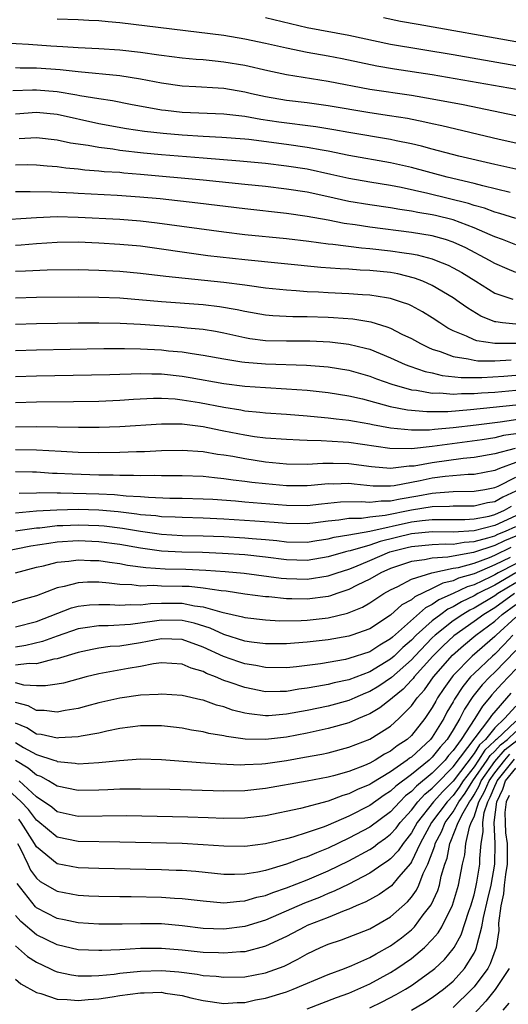
# Model space of a CAD drawing. Units: inches. Extents: x 2514000 to 2516030, y 1518000 to 1521000.
# Drawn here: x 2514223 to 2514270, y 1518312 to 1518406 of the extents above; entities that cross this region are included whole.
import ezdxf

# ---------------------------------------------------------------- set-up
doc = ezdxf.new("R2010")
doc.units = ezdxf.units.IN
doc.header["$MEASUREMENT"] = 0
doc.layers.add('LD25141518_2ft', color=82, linetype='Continuous')

msp = doc.modelspace()

# ---------------------------------------------------------------- linework, layer by layer
at = {"layer": 'LD25141518_2ft'}
for points, elevation in [([(2514274.763, 1518398.763), (2514263, 1518400.825), (2514259.371, 1518401.371), (2514257.662, 1518401.661), (2514254.358, 1518402.358), (2514253, 1518402.62), (2514250.975, 1518402.975), (2514249, 1518403.374), (2514247, 1518403.834), (2514245, 1518404.258), (2514243, 1518404.579), (2514233, 1518405.808), (2514231.898, 1518405.898), (2514231, 1518405.997), (2514230.036, 1518406.035), (2514229, 1518406.102), (2514227, 1518406.168)], 7390), ([(2514247, 1518406.31), (2514251, 1518405.371), (2514255, 1518404.623), (2514259, 1518403.77), (2514265, 1518402.769), (2514271, 1518401.721)], 7388), ([(2514271, 1518403.986), (2514261.64, 1518405.64), (2514259.953, 1518405.953), (2514258.302, 1518406.302)], 7386), ([(2514221.878, 1518403.878), (2514224.243, 1518403.757), (2514226.398, 1518403.602), (2514227.553, 1518403.553), (2514229, 1518403.453), (2514231, 1518403.357), (2514233, 1518403.213), (2514234.985, 1518402.986), (2514236.752, 1518402.751), (2514237, 1518402.706), (2514239, 1518402.463), (2514240.332, 1518402.332), (2514241, 1518402.288), (2514242.154, 1518402.154), (2514243, 1518402.08), (2514245, 1518401.735), (2514247.223, 1518401.223), (2514249, 1518400.85), (2514253, 1518400.218), (2514257, 1518399.439), (2514261, 1518398.853), (2514263, 1518398.514), (2514265.957, 1518397.957), (2514271, 1518396.916)], 7392), ([(2514271, 1518394.252), (2514269.401, 1518394.599), (2514263.918, 1518395.918), (2514263, 1518396.108), (2514262.282, 1518396.282), (2514260.608, 1518396.608), (2514258.885, 1518396.885), (2514257, 1518397.158), (2514253, 1518397.854), (2514251, 1518398.125), (2514249, 1518398.367), (2514247, 1518398.715), (2514245.66, 1518399), (2514245, 1518399.157), (2514243, 1518399.498), (2514242.454, 1518399.546), (2514240.321, 1518399.679), (2514239, 1518399.741), (2514237, 1518400.02), (2514235, 1518400.405), (2514233, 1518400.706), (2514229, 1518401.091), (2514227.295, 1518401.295), (2514225, 1518401.459), (2514223.463, 1518401.463), (2514223, 1518401.487)], 7394), ([(2514271, 1518391.764), (2514269, 1518392.197), (2514265.54, 1518393), (2514263, 1518393.666), (2514261.958, 1518393.957), (2514261, 1518394.176), (2514259.524, 1518394.476), (2514259, 1518394.597), (2514255, 1518395.263), (2514253.542, 1518395.542), (2514251.832, 1518395.831), (2514248.276, 1518396.276), (2514246.53, 1518396.53), (2514245, 1518396.804), (2514243, 1518397.029), (2514239, 1518397.204), (2514237.387, 1518397.387), (2514237, 1518397.438), (2514234.03, 1518397.97), (2514232.309, 1518398.309), (2514231, 1518398.499), (2514229.185, 1518398.815), (2514228.88, 1518398.88), (2514227, 1518399.197), (2514225, 1518399.359), (2514224.64, 1518399.36), (2514222.729, 1518399.271)], 7396), ([(2514270.479, 1518389.521), (2514267.843, 1518390.157), (2514267, 1518390.39), (2514264.433, 1518391), (2514261, 1518391.912), (2514259, 1518392.365), (2514255, 1518393.059), (2514253, 1518393.475), (2514252.428, 1518393.572), (2514251, 1518393.854), (2514249, 1518394.136), (2514245.406, 1518394.594), (2514245, 1518394.634), (2514242.804, 1518394.804), (2514241, 1518394.888), (2514239, 1518395.01), (2514237.17, 1518395.17), (2514235.375, 1518395.375), (2514233.636, 1518395.636), (2514231, 1518396.119), (2514227, 1518396.995), (2514225, 1518397.185), (2514223, 1518397.043)], 7398), ([(2514271, 1518387.02), (2514269.492, 1518387.492), (2514269, 1518387.614), (2514268, 1518388), (2514267, 1518388.269), (2514266.457, 1518388.457), (2514262.567, 1518389.433), (2514259.998, 1518390.002), (2514259, 1518390.186), (2514257, 1518390.514), (2514255, 1518390.867), (2514253.259, 1518391.259), (2514251, 1518391.742), (2514249, 1518392.059), (2514247, 1518392.298), (2514244.536, 1518392.537), (2514241, 1518392.799), (2514237, 1518393.131), (2514235.298, 1518393.298), (2514233, 1518393.561), (2514232.327, 1518393.673), (2514231, 1518393.826), (2514229.97, 1518394.03), (2514228.267, 1518394.267), (2514227, 1518394.542), (2514225, 1518394.763), (2514223.341, 1518394.66)], 7400), ([(2514271, 1518384.502), (2514269.741, 1518385), (2514269, 1518385.265), (2514268.557, 1518385.444), (2514267, 1518386.135), (2514265, 1518386.876), (2514263.3, 1518387.3), (2514263, 1518387.372), (2514261.599, 1518387.599), (2514261, 1518387.731), (2514259.872, 1518387.872), (2514259, 1518388.032), (2514257, 1518388.317), (2514255, 1518388.662), (2514252.862, 1518389.139), (2514251, 1518389.534), (2514249, 1518389.85), (2514247, 1518390.086), (2514245, 1518390.295), (2514241, 1518390.686), (2514235, 1518391.256), (2514233.385, 1518391.385), (2514233, 1518391.428), (2514231.512, 1518391.512), (2514231, 1518391.571), (2514229.658, 1518391.658), (2514229, 1518391.748), (2514227.843, 1518391.843), (2514227, 1518391.971), (2514226.037, 1518392.037), (2514225, 1518392.138), (2514224.159, 1518392.159), (2514223, 1518392.147)], 7402), ([(2514271, 1518381.835), (2514270.172, 1518382.172), (2514269, 1518382.697), (2514268.495, 1518383), (2514266.205, 1518384.205), (2514265, 1518384.758), (2514264.25, 1518385), (2514263, 1518385.346), (2514261, 1518385.689), (2514257, 1518386.187), (2514255.594, 1518386.406), (2514254.541, 1518386.54), (2514253, 1518386.845), (2514251, 1518387.215), (2514249, 1518387.504), (2514245, 1518387.954), (2514240.499, 1518388.498), (2514236.893, 1518388.893), (2514234.917, 1518389.083), (2514232.77, 1518389.23), (2514229, 1518389.412), (2514228.553, 1518389.447), (2514226.447, 1518389.553), (2514224.405, 1518389.595), (2514223, 1518389.59)], 7404), ([(2514221, 1518386.851), (2514225, 1518387.125), (2514227, 1518387.2), (2514229, 1518387.163), (2514233, 1518386.944), (2514235, 1518386.789), (2514236.609, 1518386.609), (2514243, 1518385.74), (2514245, 1518385.496), (2514249, 1518385.101), (2514251.155, 1518384.845), (2514253, 1518384.588), (2514253.441, 1518384.559), (2514256.201, 1518384.201), (2514257, 1518384.152), (2514259, 1518383.929), (2514260.284, 1518383.716), (2514261, 1518383.623), (2514261.531, 1518383.531), (2514263, 1518383.14), (2514263.384, 1518383), (2514264.531, 1518382.531), (2514265, 1518382.288), (2514265.824, 1518381.824), (2514267.168, 1518381), (2514269, 1518379.848), (2514270.733, 1518379.267)], 7406), ([(2514271, 1518376.864), (2514269.723, 1518377), (2514269.085, 1518377.085), (2514269, 1518377.11), (2514267.64, 1518377.64), (2514266.395, 1518378.395), (2514265.567, 1518379), (2514265, 1518379.388), (2514263, 1518380.588), (2514262.087, 1518381), (2514261.302, 1518381.302), (2514259.692, 1518381.692), (2514259, 1518381.82), (2514257, 1518382.041), (2514256.069, 1518382.069), (2514255, 1518382.144), (2514254.171, 1518382.171), (2514252.305, 1518382.305), (2514245, 1518383.045), (2514241.449, 1518383.449), (2514239, 1518383.778), (2514237, 1518384.079), (2514235, 1518384.354), (2514233, 1518384.53), (2514231, 1518384.642), (2514229, 1518384.732), (2514227, 1518384.723), (2514225, 1518384.594), (2514223.533, 1518384.467), (2514223, 1518384.438)], 7408), ([(2514271, 1518375.009), (2514269, 1518375.004), (2514267.268, 1518375.268), (2514267, 1518375.364), (2514266.284, 1518375.716), (2514265, 1518376.242), (2514264.498, 1518376.498), (2514263.705, 1518377), (2514263, 1518377.477), (2514262.053, 1518378.053), (2514261, 1518378.628), (2514260.75, 1518378.75), (2514260.051, 1518379), (2514259, 1518379.341), (2514258.61, 1518379.39), (2514257, 1518379.669), (2514256.308, 1518379.693), (2514255, 1518379.785), (2514253, 1518379.865), (2514252.067, 1518379.933), (2514251, 1518379.987), (2514249.918, 1518380.082), (2514249, 1518380.124), (2514247, 1518380.328), (2514245.461, 1518380.539), (2514245, 1518380.617), (2514243, 1518380.881), (2514237.439, 1518381.439), (2514235, 1518381.748), (2514233, 1518381.93), (2514231, 1518382.029), (2514229, 1518382.077), (2514226.045, 1518382.045), (2514223.972, 1518381.972), (2514223, 1518381.92)], 7410), ([(2514223, 1518379.394), (2514225, 1518379.454), (2514229, 1518379.504), (2514231, 1518379.477), (2514233, 1518379.385), (2514237, 1518379.051), (2514241, 1518378.77), (2514242.582, 1518378.582), (2514244.282, 1518378.282), (2514245, 1518378.113), (2514247, 1518377.761), (2514247.696, 1518377.696), (2514249.606, 1518377.606), (2514251, 1518377.606), (2514253, 1518377.534), (2514253.512, 1518377.512), (2514255.376, 1518377.376), (2514257.095, 1518377.095), (2514258.631, 1518376.631), (2514259, 1518376.473), (2514260.073, 1518375.927), (2514261, 1518375.483), (2514261.857, 1518375), (2514262.625, 1518374.625), (2514263, 1518374.482), (2514263.748, 1518374.252), (2514265, 1518373.761), (2514266.454, 1518373.546), (2514267, 1518373.399), (2514267.351, 1518373.351), (2514269, 1518373.338), (2514270.55, 1518373.45)], 7412), ([(2514223, 1518376.868), (2514225, 1518376.932), (2514227.032, 1518376.968), (2514229, 1518376.997), (2514231, 1518377.003), (2514233.042, 1518376.958), (2514235, 1518376.859), (2514238.625, 1518376.625), (2514239.469, 1518376.531), (2514241, 1518376.392), (2514242.191, 1518376.191), (2514243, 1518376.033), (2514245, 1518375.587), (2514245.5, 1518375.5), (2514247, 1518375.312), (2514249, 1518375.266), (2514251.26, 1518375.26), (2514253.168, 1518375.168), (2514255, 1518374.952), (2514256.582, 1518374.582), (2514257, 1518374.457), (2514259, 1518373.641), (2514260.398, 1518373), (2514260.826, 1518372.826), (2514262.319, 1518372.319), (2514263, 1518372.184), (2514263.949, 1518371.949), (2514265.755, 1518371.755), (2514267.743, 1518371.743), (2514269.872, 1518371.872), (2514271, 1518371.973)], 7414), ([(2514223, 1518374.353), (2514225, 1518374.415), (2514231.468, 1518374.532), (2514233.463, 1518374.537), (2514235, 1518374.502), (2514237, 1518374.403), (2514237.674, 1518374.326), (2514239, 1518374.205), (2514239.955, 1518374.045), (2514241, 1518373.907), (2514243, 1518373.536), (2514244.733, 1518373.267), (2514245, 1518373.214), (2514247, 1518373.052), (2514250.935, 1518372.935), (2514253, 1518372.761), (2514255, 1518372.443), (2514257, 1518371.882), (2514257.633, 1518371.633), (2514259.104, 1518371.103), (2514261, 1518370.573), (2514261.466, 1518370.534), (2514263, 1518370.26), (2514263.731, 1518370.269), (2514265, 1518370.155), (2514265.789, 1518370.211), (2514267, 1518370.206), (2514267.724, 1518370.276), (2514269, 1518370.348), (2514271, 1518370.537)], 7416), ([(2514223, 1518371.841), (2514225, 1518371.903), (2514232.039, 1518372.039), (2514233, 1518372.075), (2514234.087, 1518372.087), (2514235, 1518372.128), (2514236.087, 1518372.088), (2514237, 1518372.09), (2514239, 1518371.879), (2514239.758, 1518371.758), (2514243, 1518371.177), (2514245, 1518370.927), (2514247, 1518370.783), (2514249, 1518370.671), (2514251, 1518370.52), (2514253, 1518370.304), (2514255, 1518369.989), (2514256.31, 1518369.69), (2514258.964, 1518368.964), (2514260.632, 1518368.632), (2514262.473, 1518368.473), (2514264.499, 1518368.499), (2514266.661, 1518368.661), (2514271, 1518369.12)], 7418), ([(2514223, 1518369.363), (2514225, 1518369.414), (2514228.552, 1518369.447), (2514231, 1518369.49), (2514233, 1518369.571), (2514234.338, 1518369.662), (2514236.249, 1518369.751), (2514237, 1518369.753), (2514238.313, 1518369.687), (2514239, 1518369.62), (2514240.645, 1518369.355), (2514243, 1518368.895), (2514244.639, 1518368.639), (2514245, 1518368.564), (2514246.435, 1518368.435), (2514247, 1518368.361), (2514249, 1518368.232), (2514251, 1518368.08), (2514251.975, 1518367.975), (2514253, 1518367.892), (2514253.78, 1518367.78), (2514255, 1518367.657), (2514255.541, 1518367.541), (2514257, 1518367.307), (2514257.244, 1518367.244), (2514259, 1518366.909), (2514261, 1518366.709), (2514262.734, 1518366.734), (2514263.21, 1518366.79), (2514265, 1518366.951), (2514267.219, 1518367.219), (2514269.507, 1518367.507), (2514271.838, 1518367.838)], 7420), ([(2514271, 1518366.337), (2514269.829, 1518366.171), (2514269, 1518365.967), (2514267.767, 1518365.767), (2514263, 1518365.111), (2514261, 1518364.911), (2514258.922, 1518364.922), (2514255, 1518365.492), (2514254.457, 1518365.543), (2514252.327, 1518365.673), (2514251, 1518365.692), (2514250.261, 1518365.739), (2514249, 1518365.782), (2514247, 1518365.926), (2514245.94, 1518366.06), (2514245, 1518366.204), (2514243, 1518366.609), (2514242.664, 1518366.664), (2514241, 1518367.02), (2514239.224, 1518367.224), (2514239, 1518367.263), (2514237.263, 1518367.263), (2514237, 1518367.277), (2514233, 1518367.019), (2514231.044, 1518366.956), (2514229.048, 1518366.952), (2514225.01, 1518367.01), (2514223, 1518366.996)], 7422), ([(2514270.943, 1518364.943), (2514269, 1518364.428), (2514267, 1518364.077), (2514265.971, 1518363.971), (2514263, 1518363.561), (2514261.25, 1518363.25), (2514261, 1518363.225), (2514260.773, 1518363.227), (2514259, 1518363.002), (2514257.155, 1518363.155), (2514255, 1518363.464), (2514253.475, 1518363.475), (2514252.495, 1518363.505), (2514251, 1518363.41), (2514249, 1518363.44), (2514247, 1518363.624), (2514245, 1518363.926), (2514243.847, 1518364.153), (2514243, 1518364.295), (2514242.37, 1518364.37), (2514241, 1518364.61), (2514239, 1518364.745), (2514237, 1518364.707), (2514235.382, 1518364.618), (2514234.606, 1518364.605), (2514233, 1518364.537), (2514231, 1518364.521), (2514229, 1518364.56), (2514227.369, 1518364.631), (2514225, 1518364.763), (2514223, 1518364.795)], 7424), ([(2514271, 1518363.576), (2514269.431, 1518363), (2514269, 1518362.814), (2514267, 1518362.45), (2514266.438, 1518362.438), (2514264.232, 1518362.232), (2514263, 1518362.075), (2514261.822, 1518361.822), (2514261, 1518361.678), (2514259.352, 1518361.352), (2514259, 1518361.312), (2514257.32, 1518361.32), (2514255.5, 1518361.5), (2514255, 1518361.568), (2514253.52, 1518361.52), (2514253, 1518361.523), (2514251.364, 1518361.364), (2514251, 1518361.343), (2514249, 1518361.347), (2514247, 1518361.522), (2514245.668, 1518361.668), (2514245, 1518361.764), (2514243.888, 1518361.888), (2514243, 1518362.029), (2514242.104, 1518362.104), (2514241, 1518362.231), (2514239, 1518362.31), (2514237, 1518362.306), (2514236.327, 1518362.327), (2514235, 1518362.299), (2514234.339, 1518362.339), (2514233, 1518362.33), (2514232.365, 1518362.365), (2514231, 1518362.378), (2514228.453, 1518362.453), (2514227, 1518362.534), (2514226.545, 1518362.545), (2514225, 1518362.65), (2514224.644, 1518362.644), (2514223, 1518362.677)], 7426), ([(2514223.348, 1518360.652), (2514225, 1518360.679), (2514225.3, 1518360.7), (2514227, 1518360.666), (2514227.326, 1518360.674), (2514231, 1518360.575), (2514232.508, 1518360.508), (2514233.616, 1518360.384), (2514235, 1518360.312), (2514235.758, 1518360.242), (2514237.823, 1518360.177), (2514239, 1518360.165), (2514241, 1518360.105), (2514241.95, 1518360.05), (2514244.108, 1518359.892), (2514245, 1518359.803), (2514249, 1518359.48), (2514251, 1518359.473), (2514252.369, 1518359.631), (2514254.202, 1518359.798), (2514256.165, 1518359.835), (2514257, 1518359.762), (2514258.106, 1518359.894), (2514259, 1518359.891), (2514259.898, 1518360.102), (2514261.614, 1518360.386), (2514263, 1518360.655), (2514263.339, 1518360.661), (2514265, 1518360.795), (2514267, 1518360.828), (2514268.036, 1518361), (2514269, 1518361.183), (2514269.321, 1518361.321), (2514271, 1518362.188)], 7428), ([(2514271, 1518360.823), (2514269.752, 1518360.248), (2514269, 1518359.81), (2514268.299, 1518359.701), (2514267, 1518359.402), (2514265.396, 1518359.396), (2514265, 1518359.389), (2514264.64, 1518359.36), (2514263, 1518359.335), (2514261, 1518358.999), (2514258.488, 1518358.488), (2514257, 1518358.334), (2514256.209, 1518358.209), (2514255, 1518358.196), (2514254.036, 1518358.036), (2514253, 1518357.946), (2514251.777, 1518357.777), (2514251, 1518357.691), (2514249, 1518357.713), (2514247.83, 1518357.83), (2514245.968, 1518357.968), (2514243, 1518358.151), (2514241, 1518358.244), (2514239, 1518358.293), (2514238.332, 1518358.332), (2514237, 1518358.377), (2514236.455, 1518358.455), (2514235, 1518358.575), (2514234.639, 1518358.639), (2514232.845, 1518358.845), (2514231.004, 1518359.005), (2514229, 1518359.063), (2514226.98, 1518359.02), (2514225, 1518358.9), (2514223, 1518358.736)], 7430), ([(2514223, 1518357.037), (2514225, 1518357.305), (2514225.324, 1518357.324), (2514227, 1518357.523), (2514227.534, 1518357.534), (2514229, 1518357.606), (2514231, 1518357.539), (2514231.496, 1518357.496), (2514233.282, 1518357.282), (2514235, 1518356.977), (2514237, 1518356.7), (2514239, 1518356.592), (2514241, 1518356.549), (2514243, 1518356.474), (2514245, 1518356.364), (2514245.705, 1518356.295), (2514247, 1518356.197), (2514248.093, 1518356.093), (2514249, 1518355.981), (2514251, 1518355.944), (2514251.908, 1518356.092), (2514253, 1518356.241), (2514253.595, 1518356.405), (2514255, 1518356.638), (2514257.007, 1518357.007), (2514261, 1518357.873), (2514262.019, 1518358.019), (2514263, 1518358.11), (2514264.126, 1518358.126), (2514266.117, 1518358.117), (2514267, 1518358.174), (2514268.441, 1518358.441), (2514269, 1518358.588), (2514269.911, 1518359), (2514270.599, 1518359.401)], 7432), ([(2514271, 1518358.467), (2514269, 1518357.546), (2514267.03, 1518357.03), (2514265, 1518356.896), (2514263, 1518356.916), (2514261, 1518356.727), (2514257.987, 1518356.013), (2514257, 1518355.662), (2514255.103, 1518355.103), (2514254.928, 1518355.072), (2514254.666, 1518355), (2514253, 1518354.515), (2514251, 1518354.189), (2514249, 1518354.241), (2514247, 1518354.491), (2514245, 1518354.704), (2514242.856, 1518354.856), (2514240.934, 1518354.934), (2514238.972, 1518354.972), (2514237, 1518355.072), (2514235, 1518355.348), (2514233, 1518355.708), (2514231, 1518355.967), (2514229, 1518356.049), (2514227, 1518355.924), (2514226.183, 1518355.817), (2514224.462, 1518355.538), (2514221.83, 1518355)], 7434), ([(2514223, 1518352.984), (2514225, 1518353.52), (2514225.675, 1518353.675), (2514227, 1518354.018), (2514228.123, 1518354.123), (2514229, 1518354.248), (2514230.185, 1518354.185), (2514231, 1518354.174), (2514232.013, 1518354.013), (2514233, 1518353.899), (2514233.74, 1518353.74), (2514235.499, 1518353.499), (2514237.372, 1518353.372), (2514239.33, 1518353.33), (2514241.262, 1518353.262), (2514243.127, 1518353.127), (2514244.954, 1518352.954), (2514248.489, 1518352.489), (2514249, 1518352.437), (2514251, 1518352.375), (2514253, 1518352.689), (2514253.872, 1518353), (2514255, 1518353.357), (2514255.576, 1518353.576), (2514257, 1518354.17), (2514258.918, 1518355), (2514260.584, 1518355.416), (2514261, 1518355.514), (2514263, 1518355.702), (2514264.238, 1518355.762), (2514265, 1518355.753), (2514266.065, 1518355.935), (2514267, 1518355.989), (2514268.337, 1518356.337), (2514269, 1518356.558), (2514269.299, 1518356.701), (2514270.029, 1518357), (2514271, 1518357.455)], 7436), ([(2514271, 1518356.511), (2514269.928, 1518356.072), (2514269, 1518355.627), (2514266.94, 1518354.94), (2514265, 1518354.599), (2514264.494, 1518354.494), (2514263, 1518354.41), (2514262.237, 1518354.237), (2514261, 1518354.085), (2514259, 1518353.417), (2514258.048, 1518353), (2514257, 1518352.393), (2514255.799, 1518351.799), (2514255, 1518351.384), (2514253.84, 1518351), (2514253.225, 1518350.775), (2514253, 1518350.721), (2514251, 1518350.454), (2514249.504, 1518350.496), (2514249, 1518350.489), (2514247.326, 1518350.674), (2514247, 1518350.693), (2514245, 1518350.951), (2514243.214, 1518351.214), (2514242.743, 1518351.257), (2514241, 1518351.528), (2514239.67, 1518351.67), (2514239, 1518351.694), (2514237, 1518351.713), (2514236.232, 1518351.768), (2514235, 1518351.726), (2514234.161, 1518351.839), (2514233, 1518351.879), (2514231.997, 1518352.003), (2514231, 1518352.08), (2514229.905, 1518352.095), (2514229, 1518352.043), (2514227.673, 1518351.673), (2514227, 1518351.551), (2514225, 1518350.779), (2514223.614, 1518350.386), (2514222.078, 1518349.922)], 7438), ([(2514223, 1518347.795), (2514225, 1518348.324), (2514228.38, 1518349.62), (2514229, 1518349.781), (2514230.091, 1518349.909), (2514231, 1518349.955), (2514232.058, 1518349.942), (2514233, 1518349.878), (2514234.043, 1518349.957), (2514235, 1518349.93), (2514235.952, 1518350.048), (2514237, 1518350.079), (2514239, 1518350.065), (2514240.176, 1518349.824), (2514241, 1518349.733), (2514242.786, 1518349.214), (2514244.776, 1518348.776), (2514245, 1518348.703), (2514247, 1518348.462), (2514248.381, 1518348.381), (2514250.398, 1518348.398), (2514251, 1518348.434), (2514253, 1518348.671), (2514254.867, 1518349.133), (2514256.295, 1518349.705), (2514257, 1518350.119), (2514258.355, 1518351), (2514259, 1518351.365), (2514259.687, 1518351.687), (2514261, 1518352.379), (2514262.944, 1518353), (2514265, 1518353.426), (2514265.516, 1518353.516), (2514267, 1518353.932), (2514268.472, 1518354.472), (2514269, 1518354.695), (2514270.558, 1518355.442)], 7440), ([(2514270.463, 1518354.463), (2514269, 1518353.758), (2514267, 1518352.904), (2514265.521, 1518352.479), (2514265, 1518352.224), (2514263.993, 1518352.007), (2514263, 1518351.479), (2514261.311, 1518350.689), (2514261, 1518350.407), (2514260.083, 1518349.917), (2514259, 1518348.922), (2514257, 1518347.612), (2514255.288, 1518347), (2514255, 1518346.91), (2514253, 1518346.557), (2514251, 1518346.317), (2514249.761, 1518346.239), (2514249, 1518346.171), (2514247, 1518346.177), (2514245.658, 1518346.342), (2514245, 1518346.441), (2514243, 1518347.062), (2514241.671, 1518347.671), (2514240.153, 1518348.153), (2514239, 1518348.407), (2514237, 1518348.442), (2514236.335, 1518348.335), (2514234.039, 1518348.039), (2514231.895, 1518347.895), (2514231, 1518347.906), (2514229.697, 1518347.697), (2514229, 1518347.616), (2514227, 1518346.92), (2514225.605, 1518346.395), (2514224.002, 1518345.998), (2514223, 1518345.86)], 7442), ([(2514271, 1518353.858), (2514269.328, 1518353), (2514269, 1518352.811), (2514268.617, 1518352.617), (2514267, 1518351.851), (2514266.34, 1518351.66), (2514265, 1518351.007), (2514263.61, 1518350.39), (2514263, 1518349.944), (2514262.357, 1518349.643), (2514259.177, 1518346.823), (2514259, 1518346.649), (2514257.95, 1518346.05), (2514257, 1518345.405), (2514255, 1518344.749), (2514254.676, 1518344.676), (2514252.263, 1518344.263), (2514249.971, 1518343.971), (2514249, 1518343.88), (2514247, 1518343.896), (2514246.079, 1518344.079), (2514245, 1518344.244), (2514244.433, 1518344.433), (2514242.954, 1518344.954), (2514241, 1518345.857), (2514239, 1518346.587), (2514237, 1518346.663), (2514235, 1518346.28), (2514233, 1518345.963), (2514232.096, 1518345.903), (2514231, 1518345.754), (2514230.359, 1518345.641), (2514229, 1518345.347), (2514227, 1518344.73), (2514226.689, 1518344.689), (2514225, 1518344.256), (2514224.297, 1518344.297), (2514223, 1518344.131)], 7444), ([(2514271.015, 1518352.985), (2514269, 1518351.818), (2514267.38, 1518351), (2514267, 1518350.774), (2514265.793, 1518350.207), (2514265, 1518349.727), (2514264.497, 1518349.503), (2514263.809, 1518349), (2514263, 1518348.379), (2514261.455, 1518347), (2514261, 1518346.529), (2514260.18, 1518345.82), (2514259.341, 1518345), (2514259, 1518344.696), (2514257, 1518343.492), (2514255, 1518342.73), (2514253.58, 1518342.42), (2514253, 1518342.263), (2514251.911, 1518342.089), (2514251, 1518341.9), (2514250.193, 1518341.807), (2514249, 1518341.601), (2514248.392, 1518341.608), (2514247, 1518341.574), (2514245, 1518341.965), (2514243.499, 1518342.501), (2514243, 1518342.664), (2514242.2, 1518343), (2514241.33, 1518343.33), (2514241, 1518343.508), (2514239.844, 1518343.844), (2514239, 1518344.235), (2514237, 1518344.346), (2514236.252, 1518344.251), (2514235, 1518343.996), (2514233.815, 1518343.815), (2514231, 1518343.304), (2514229.766, 1518343), (2514227.591, 1518342.409), (2514227, 1518342.294), (2514225.873, 1518342.127), (2514225, 1518342.13), (2514223.79, 1518342.21), (2514223, 1518342.412)], 7446), ([(2514271, 1518352.022), (2514269.283, 1518351), (2514269, 1518350.796), (2514267, 1518349.603), (2514266.59, 1518349.41), (2514265.913, 1518349), (2514265, 1518348.366), (2514263.269, 1518347), (2514263, 1518346.739), (2514261.317, 1518345), (2514261, 1518344.65), (2514259.07, 1518342.93), (2514257.881, 1518342.119), (2514257, 1518341.59), (2514256.573, 1518341.427), (2514255.57, 1518341), (2514255, 1518340.74), (2514253, 1518340.192), (2514251, 1518339.776), (2514249, 1518339.404), (2514247.264, 1518339.264), (2514247, 1518339.258), (2514245.437, 1518339.437), (2514245, 1518339.525), (2514243.814, 1518339.814), (2514243, 1518340.106), (2514242.282, 1518340.282), (2514241, 1518340.752), (2514240.79, 1518340.79), (2514239, 1518341.217), (2514237, 1518341.348), (2514236.694, 1518341.306), (2514235, 1518341.228), (2514233, 1518340.958), (2514231, 1518340.496), (2514229.827, 1518340.173), (2514229, 1518339.972), (2514227.779, 1518339.779), (2514227, 1518339.624), (2514225.758, 1518339.758), (2514225, 1518339.761), (2514224.207, 1518340.207), (2514223, 1518340.546)], 7448), ([(2514270.886, 1518351), (2514269, 1518349.64), (2514267.935, 1518349), (2514267, 1518348.304), (2514265.063, 1518346.937), (2514264.03, 1518345.97), (2514263.064, 1518345), (2514261.264, 1518343), (2514261.153, 1518342.847), (2514261, 1518342.676), (2514260.186, 1518341.814), (2514259.164, 1518341), (2514259, 1518340.836), (2514257.976, 1518340.024), (2514257, 1518339.453), (2514256.694, 1518339.306), (2514255.93, 1518339), (2514255, 1518338.588), (2514253, 1518338.029), (2514251, 1518337.601), (2514249, 1518337.208), (2514247, 1518336.973), (2514245.027, 1518337.027), (2514243.263, 1518337.263), (2514243, 1518337.335), (2514241.566, 1518337.566), (2514241, 1518337.724), (2514239.896, 1518337.896), (2514239, 1518338.069), (2514238.168, 1518338.168), (2514237, 1518338.283), (2514236.296, 1518338.296), (2514235, 1518338.289), (2514233, 1518338.028), (2514231.775, 1518337.775), (2514231, 1518337.592), (2514229.308, 1518337.308), (2514229, 1518337.237), (2514227.145, 1518337.145), (2514227, 1518337.126), (2514225.462, 1518337.463), (2514225, 1518337.503), (2514224.089, 1518338.089), (2514223, 1518338.562)], 7450), ([(2514223, 1518336.696), (2514223.774, 1518336.227), (2514225, 1518335.533), (2514226.678, 1518335), (2514226.92, 1518334.92), (2514227, 1518334.875), (2514228.717, 1518334.717), (2514229, 1518334.66), (2514231, 1518334.762), (2514232.982, 1518334.982), (2514235, 1518335.129), (2514237, 1518335.078), (2514240.767, 1518334.767), (2514242.637, 1518334.637), (2514244.564, 1518334.564), (2514245, 1518334.57), (2514246.651, 1518334.651), (2514247, 1518334.686), (2514249, 1518334.978), (2514250.725, 1518335.275), (2514252.411, 1518335.589), (2514253, 1518335.716), (2514255, 1518336.236), (2514257, 1518337.013), (2514259, 1518338.271), (2514259.801, 1518339), (2514261, 1518340.205), (2514261.556, 1518341), (2514262.238, 1518341.762), (2514263.125, 1518343), (2514264.93, 1518345.07), (2514265.988, 1518346.012), (2514267.179, 1518347), (2514269, 1518348.346), (2514269.707, 1518349), (2514271, 1518349.936)], 7452), ([(2514271, 1518348.729), (2514269.13, 1518347), (2514269, 1518346.865), (2514266.816, 1518345), (2514265, 1518343.123), (2514264.893, 1518343), (2514264.106, 1518341.894), (2514263.512, 1518341), (2514263.322, 1518340.678), (2514263, 1518340.059), (2514262.275, 1518339), (2514261, 1518337.38), (2514260.581, 1518337), (2514259.624, 1518336.377), (2514259, 1518335.868), (2514258.426, 1518335.574), (2514257.51, 1518335), (2514257, 1518334.715), (2514256.503, 1518334.503), (2514255, 1518333.926), (2514253.504, 1518333.504), (2514253, 1518333.378), (2514251, 1518332.996), (2514247, 1518332.278), (2514245, 1518332.052), (2514243, 1518332.018), (2514237.823, 1518332.177), (2514235, 1518332.224), (2514233.801, 1518332.199), (2514233, 1518332.2), (2514231.862, 1518332.138), (2514231, 1518332.113), (2514229, 1518332.088), (2514227, 1518332.5), (2514226.18, 1518333), (2514225.431, 1518333.431), (2514225, 1518333.572), (2514224.228, 1518334.228), (2514223, 1518334.968)], 7454), ([(2514270.741, 1518347), (2514269.906, 1518346.094), (2514269, 1518345.187), (2514268.781, 1518345), (2514267, 1518343.334), (2514266.676, 1518343), (2514265.916, 1518342.084), (2514265.13, 1518340.87), (2514265, 1518340.608), (2514264.402, 1518339.598), (2514264.091, 1518339), (2514263, 1518337.213), (2514262.832, 1518337), (2514261, 1518335.302), (2514260.817, 1518335.183), (2514260.593, 1518335), (2514259, 1518333.885), (2514257.206, 1518332.794), (2514257, 1518332.648), (2514255.832, 1518332.169), (2514255, 1518331.752), (2514254.407, 1518331.593), (2514253, 1518331.056), (2514250.349, 1518330.349), (2514247, 1518329.661), (2514245, 1518329.417), (2514243, 1518329.401), (2514241.473, 1518329.473), (2514239.538, 1518329.538), (2514233.645, 1518329.645), (2514229, 1518329.602), (2514227, 1518330.036), (2514226.471, 1518330.471), (2514225, 1518331.463), (2514223.341, 1518333)], 7456), ([(2514271, 1518345.533), (2514269, 1518343.461), (2514268.509, 1518343), (2514267.773, 1518342.227), (2514266.892, 1518341.108), (2514266.096, 1518339.904), (2514265.646, 1518339), (2514265, 1518337.919), (2514264.416, 1518337), (2514263.748, 1518336.252), (2514263, 1518335.283), (2514262.696, 1518335), (2514261, 1518333.629), (2514259.496, 1518332.504), (2514259, 1518332.011), (2514258.374, 1518331.627), (2514257, 1518330.639), (2514255, 1518329.631), (2514253, 1518328.762), (2514252.605, 1518328.606), (2514251, 1518328.04), (2514249.598, 1518327.598), (2514249, 1518327.442), (2514247, 1518326.966), (2514245, 1518326.713), (2514243, 1518326.733), (2514241, 1518326.882), (2514239, 1518326.986), (2514233, 1518327.138), (2514229, 1518327.177), (2514227, 1518327.605), (2514225.141, 1518329.141), (2514225, 1518329.238), (2514224.263, 1518330.263), (2514223.537, 1518331), (2514221.352, 1518333)], 7458), ([(2514271, 1518343.739), (2514269.667, 1518342.333), (2514269, 1518341.58), (2514268.717, 1518341.283), (2514268.496, 1518341), (2514267.799, 1518340.201), (2514267.092, 1518339), (2514265.769, 1518337), (2514265, 1518335.934), (2514264.559, 1518335.441), (2514264.219, 1518335), (2514263, 1518333.754), (2514261.485, 1518332.515), (2514261, 1518331.985), (2514260.44, 1518331.56), (2514259.878, 1518331), (2514259, 1518330.044), (2514257, 1518328.58), (2514255, 1518327.5), (2514253, 1518326.538), (2514251.891, 1518326.109), (2514251, 1518325.718), (2514250.446, 1518325.554), (2514249, 1518324.996), (2514247, 1518324.412), (2514246.247, 1518324.246), (2514245, 1518324.045), (2514244.015, 1518324.015), (2514243, 1518324.023), (2514240.292, 1518324.292), (2514239, 1518324.389), (2514238.417, 1518324.417), (2514237, 1518324.465), (2514231, 1518324.6), (2514229, 1518324.659), (2514227, 1518325.054), (2514225, 1518326.691), (2514224.833, 1518327), (2514223.558, 1518329), (2514223.324, 1518329.324)], 7460), ([(2514223.207, 1518327), (2514223.45, 1518326.55), (2514224.186, 1518325), (2514224.437, 1518324.437), (2514225, 1518323.662), (2514225.362, 1518323.362), (2514227, 1518322.403), (2514229, 1518322.026), (2514230.029, 1518321.971), (2514231, 1518321.932), (2514233, 1518321.899), (2514234.103, 1518321.897), (2514237, 1518321.842), (2514238.251, 1518321.75), (2514239, 1518321.712), (2514241, 1518321.477), (2514243, 1518321.314), (2514244.533, 1518321.467), (2514245, 1518321.48), (2514246.163, 1518321.837), (2514247, 1518322.014), (2514247.696, 1518322.304), (2514249, 1518322.736), (2514251, 1518323.516), (2514253, 1518324.363), (2514255, 1518325.337), (2514257, 1518326.43), (2514257.347, 1518326.653), (2514257.784, 1518327), (2514258.503, 1518327.497), (2514259, 1518327.89), (2514259.519, 1518328.482), (2514259.901, 1518329), (2514261, 1518330.194), (2514261.619, 1518331), (2514262.278, 1518331.722), (2514263, 1518332.303), (2514263.331, 1518332.669), (2514265, 1518334.368), (2514268.519, 1518339), (2514268.697, 1518339.303), (2514270.575, 1518341.425)], 7462), ([(2514271, 1518340.172), (2514269.936, 1518339), (2514269, 1518338.118), (2514268.089, 1518337), (2514267.519, 1518336.481), (2514267, 1518335.646), (2514265, 1518332.984), (2514264.012, 1518331.988), (2514263.117, 1518331), (2514261.545, 1518329), (2514261, 1518328.021), (2514260.567, 1518327.433), (2514260.188, 1518327), (2514259.72, 1518326.28), (2514259, 1518325.527), (2514258.706, 1518325.294), (2514258.248, 1518325), (2514257, 1518324.136), (2514255, 1518323.105), (2514253.592, 1518322.408), (2514253, 1518322.183), (2514252.174, 1518321.826), (2514250.736, 1518321.264), (2514247, 1518319.641), (2514245, 1518319.014), (2514243, 1518318.77), (2514241, 1518318.843), (2514239, 1518319.083), (2514237, 1518319.27), (2514235, 1518319.29), (2514233.252, 1518319.252), (2514231, 1518319.258), (2514229, 1518319.379), (2514227.673, 1518319.673), (2514227, 1518319.802), (2514225, 1518320.822), (2514224.904, 1518320.904), (2514223.149, 1518323.149)], 7464), ([(2514271, 1518338.755), (2514269.166, 1518337), (2514269.072, 1518336.928), (2514269, 1518336.843), (2514268.036, 1518335.964), (2514267.436, 1518335), (2514267, 1518334.361), (2514265.954, 1518333), (2514265.587, 1518332.413), (2514265, 1518331.618), (2514264.413, 1518331), (2514262.921, 1518329), (2514261.84, 1518327), (2514261, 1518325.221), (2514260.913, 1518325.087), (2514259.751, 1518323.751), (2514259.068, 1518322.932), (2514257.908, 1518322.092), (2514256.622, 1518321.379), (2514255.691, 1518321), (2514255, 1518320.694), (2514254.53, 1518320.53), (2514253, 1518319.904), (2514251, 1518319.114), (2514250.75, 1518319), (2514249, 1518318.075), (2514247, 1518317.129), (2514246.903, 1518317.097), (2514245, 1518316.604), (2514244.591, 1518316.591), (2514243, 1518316.455), (2514242.492, 1518316.492), (2514241, 1518316.544), (2514239, 1518316.764), (2514237, 1518316.921), (2514235, 1518316.898), (2514233, 1518316.781), (2514231.269, 1518316.731), (2514231, 1518316.707), (2514229, 1518316.79), (2514227, 1518317.251), (2514225, 1518318.235), (2514223.507, 1518319.507), (2514223, 1518320.088)], 7466), ([(2514223, 1518317.167), (2514224.151, 1518316.151), (2514225, 1518315.602), (2514226.282, 1518315), (2514226.755, 1518314.755), (2514227, 1518314.672), (2514228.377, 1518314.377), (2514229, 1518314.301), (2514230.292, 1518314.292), (2514231, 1518314.332), (2514232.455, 1518314.455), (2514233, 1518314.531), (2514235, 1518314.741), (2514237, 1518314.805), (2514238.668, 1518314.668), (2514240.441, 1518314.442), (2514241, 1518314.333), (2514242.242, 1518314.242), (2514243, 1518314.153), (2514245, 1518314.204), (2514247, 1518314.569), (2514248.775, 1518315.225), (2514250.109, 1518315.891), (2514251, 1518316.412), (2514252.266, 1518317), (2514253, 1518317.314), (2514254.269, 1518317.732), (2514257, 1518318.798), (2514259, 1518319.941), (2514260.612, 1518321.388), (2514261, 1518321.853), (2514261.477, 1518322.524), (2514261.693, 1518323), (2514262.127, 1518324.128), (2514262.56, 1518325), (2514263.227, 1518326.774), (2514263.268, 1518327), (2514263.868, 1518328.132), (2514264.221, 1518329), (2514265, 1518330.047), (2514265.552, 1518331), (2514266.167, 1518331.833), (2514266.897, 1518333), (2514268.274, 1518335), (2514268.552, 1518335.448), (2514269, 1518335.856), (2514269.527, 1518336.473), (2514270.208, 1518337), (2514271, 1518337.757)], 7468), ([(2514223, 1518313.952), (2514223.519, 1518313.519), (2514225, 1518312.676), (2514225.421, 1518312.578), (2514227, 1518312.053), (2514227.973, 1518312.027), (2514229, 1518311.907), (2514229.974, 1518312.026), (2514231, 1518312.083), (2514232.266, 1518312.266), (2514233, 1518312.39), (2514235, 1518312.665), (2514235.343, 1518312.657), (2514237, 1518312.707), (2514237.363, 1518312.637), (2514239, 1518312.393), (2514239.814, 1518312.186), (2514241, 1518311.927), (2514243, 1518311.643), (2514244.282, 1518311.718), (2514245, 1518311.731), (2514246.033, 1518311.967), (2514247, 1518312.131), (2514249, 1518312.755), (2514249.646, 1518313), (2514253, 1518314.424), (2514254.562, 1518315), (2514255.288, 1518315.288), (2514257, 1518316.05), (2514257.596, 1518316.404), (2514259, 1518317.169), (2514260.052, 1518317.948), (2514261, 1518318.705), (2514261.292, 1518319), (2514262.134, 1518320.134), (2514262.886, 1518321.113), (2514263.517, 1518322.483), (2514263.678, 1518323), (2514263.854, 1518323.854), (2514264.206, 1518325), (2514264.419, 1518325.58), (2514264.676, 1518327), (2514264.788, 1518327.212), (2514265.493, 1518329), (2514265.955, 1518329.955), (2514266.56, 1518331), (2514266.747, 1518331.253), (2514267, 1518331.657), (2514267.481, 1518332.519), (2514267.678, 1518333), (2514269, 1518334.858), (2514269.981, 1518336.019), (2514271.11, 1518336.89)], 7470), ([(2514251, 1518311.113), (2514253.796, 1518312.204), (2514255, 1518312.635), (2514255.866, 1518313), (2514257, 1518313.512), (2514259, 1518314.61), (2514259.604, 1518315), (2514261, 1518315.967), (2514262.242, 1518317), (2514263, 1518317.764), (2514263.571, 1518318.428), (2514263.905, 1518319), (2514264.941, 1518321.059), (2514265.52, 1518323), (2514265.906, 1518325), (2514266.107, 1518325.893), (2514266.201, 1518327), (2514266.558, 1518328.558), (2514266.73, 1518329), (2514267, 1518329.559), (2514267.476, 1518331), (2514268.022, 1518331.978), (2514268.439, 1518333), (2514269, 1518333.789), (2514269.954, 1518335), (2514270.436, 1518335.565)], 7472), ([(2514257, 1518311.216), (2514258.196, 1518311.804), (2514259.515, 1518312.485), (2514260.416, 1518313), (2514261, 1518313.367), (2514263, 1518314.792), (2514263.243, 1518315), (2514264.152, 1518315.848), (2514265, 1518316.87), (2514265.086, 1518317), (2514265.763, 1518318.237), (2514266.492, 1518320.492), (2514266.681, 1518321), (2514267, 1518322.058), (2514267.186, 1518322.815), (2514267.281, 1518323.281), (2514267.554, 1518325), (2514267.563, 1518325.564), (2514267.671, 1518327), (2514267.894, 1518328.106), (2514267.847, 1518329), (2514267.983, 1518329.983), (2514268.319, 1518331), (2514268.563, 1518331.437), (2514269, 1518332.51), (2514269.161, 1518332.839), (2514269.214, 1518333), (2514270.89, 1518335.11)], 7474), ([(2514261, 1518310.999), (2514262.262, 1518311.738), (2514263, 1518312.2), (2514264.079, 1518313), (2514265, 1518313.788), (2514266.084, 1518315), (2514267, 1518316.474), (2514267.181, 1518316.819), (2514267.249, 1518317), (2514267.292, 1518317.292), (2514267.763, 1518319), (2514267.899, 1518319.899), (2514268.33, 1518321.67), (2514268.631, 1518323), (2514269.01, 1518325), (2514269.038, 1518327), (2514268.93, 1518329), (2514269.175, 1518331), (2514269.774, 1518332.226), (2514270.032, 1518333), (2514271, 1518334.22)], 7476), ([(2514270.387, 1518331.613), (2514270.087, 1518331), (2514269.966, 1518329.966), (2514269.985, 1518329), (2514270.035, 1518328.035), (2514270.184, 1518327), (2514270.176, 1518325), (2514270.021, 1518324.022), (2514269.898, 1518323), (2514269.835, 1518322.165), (2514269.574, 1518321), (2514269.359, 1518319.359), (2514269.373, 1518318.628), (2514269.128, 1518317), (2514268.549, 1518315.451), (2514268.312, 1518315), (2514267, 1518313.219), (2514266.804, 1518313), (2514265, 1518311.258)], 7478), ([(2514270.373, 1518315), (2514269.016, 1518312.984), (2514268.144, 1518311.857), (2514267, 1518310.625)], 7480), ([(2514270.331, 1518311.669), (2514269.755, 1518311)], 7482)]:
    msp.add_lwpolyline(points, dxfattribs=dict(at, elevation=elevation))

doc.saveas('drawing.dxf')
